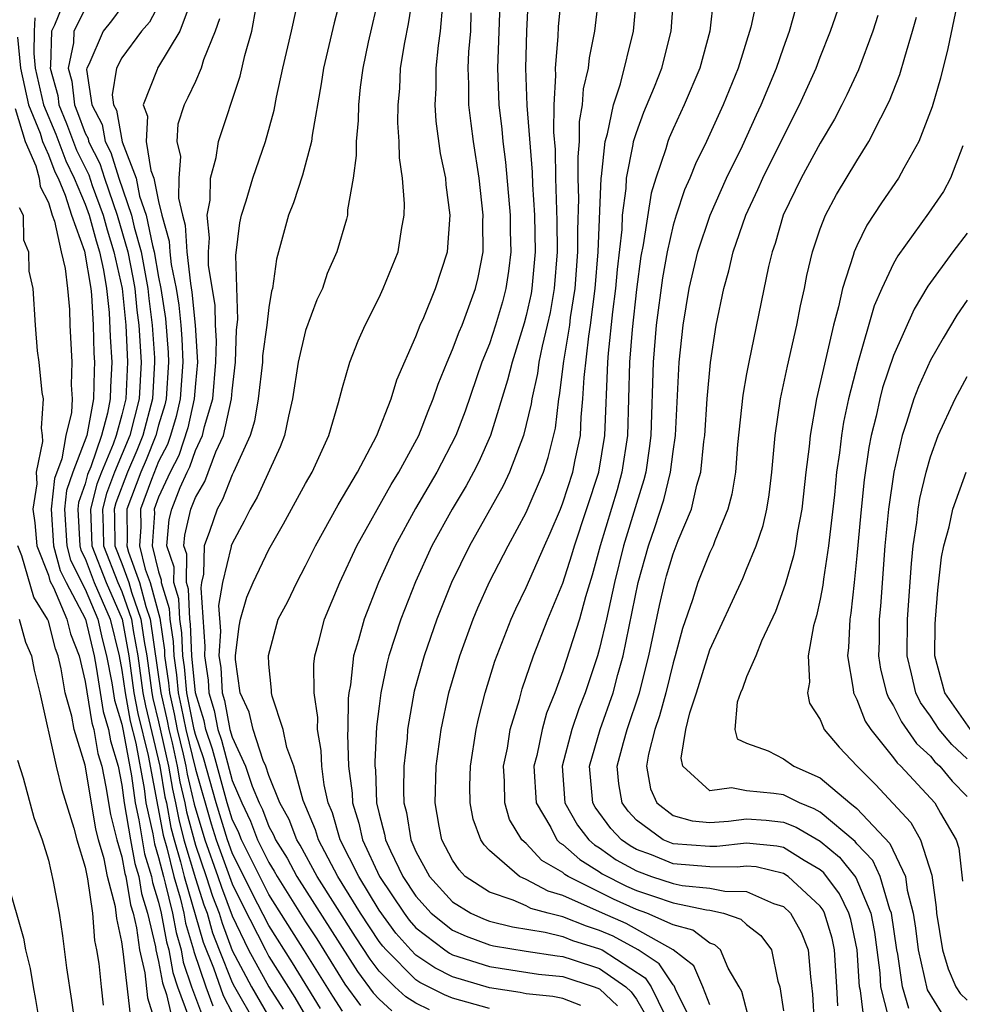
# Model space of a CAD drawing. Units: inches. Extents: x 2589000 to 2592000, y 1484686 to 1485000.
# Drawn here: x 2591655 to 2591707, y 1484898 to 1484952 of the extents above; entities that cross this region are included whole.
import ezdxf

# ---------------------------------------------------------------- set-up
doc = ezdxf.new("R2010")
doc.units = ezdxf.units.IN
doc.header["$MEASUREMENT"] = 0
doc.layers.add('LD25891482_2ft', color=202, linetype='Continuous')

msp = doc.modelspace()

# ---------------------------------------------------------------- linework, layer by layer
at = {"layer": 'LD25891482_2ft'}
for points, elevation in [([(2591707.674, 1484958.326), (2591705.942, 1484950.058), (2591705.544, 1484948.456), (2591705.101, 1484946.899), (2591704.378, 1484945), (2591703.555, 1484943.555), (2591703.259, 1484943), (2591702.338, 1484941.662), (2591701.549, 1484940.451), (2591701, 1484939.333), (2591700.851, 1484939), (2591700.804, 1484938.804), (2591700.22, 1484937), (2591700.004, 1484936.004), (2591699.732, 1484935), (2591698.807, 1484931), (2591698.45, 1484929), (2591698.398, 1484928.398), (2591698.224, 1484927), (2591698.006, 1484925), (2591697.768, 1484923.767), (2591697.657, 1484923), (2591697.553, 1484922.447), (2591697.1, 1484920.9), (2591696.572, 1484919.428), (2591695.808, 1484917.808), (2591695.5, 1484917), (2591695, 1484915.859), (2591694.772, 1484915.228), (2591694.658, 1484915), (2591694.494, 1484914.494), (2591694.355, 1484913), (2591694.491, 1484912.491), (2591695, 1484912.25), (2591696.165, 1484911.835), (2591697, 1484911.405), (2591697.564, 1484911), (2591699, 1484910.375), (2591700.62, 1484909), (2591701, 1484908.695), (2591702.79, 1484906.79), (2591703.649, 1484905), (2591703.74, 1484904.26), (2591704.069, 1484903), (2591704.192, 1484902.192), (2591704.345, 1484901), (2591704.833, 1484898.833), (2591705.593, 1484897.593)], 11540), ([(2591685.124, 1484955), (2591684.74, 1484951.26), (2591684.719, 1484950.719), (2591684.577, 1484949), (2591684.593, 1484948.593), (2591684.516, 1484947), (2591684.496, 1484945.504), (2591684.573, 1484944.573), (2591684.596, 1484943), (2591684.68, 1484940.68), (2591684.691, 1484939), (2591684.524, 1484937), (2591684.302, 1484935.698), (2591684.147, 1484935), (2591683.865, 1484933.865), (2591683.695, 1484933), (2591683.619, 1484932.382), (2591683.304, 1484931), (2591683.273, 1484930.727), (2591682.865, 1484929), (2591682.103, 1484927), (2591681.747, 1484926.253), (2591679.912, 1484923), (2591678.936, 1484921), (2591678.138, 1484919), (2591677.445, 1484917), (2591676.913, 1484915.087), (2591676.548, 1484913), (2591676.52, 1484912.519), (2591676.353, 1484911), (2591676.32, 1484909.68), (2591676.348, 1484909), (2591676.486, 1484908.486), (2591676.719, 1484907), (2591677, 1484906.365), (2591677.744, 1484905), (2591679, 1484903.613), (2591679.991, 1484903), (2591680.686, 1484902.686), (2591681, 1484902.571), (2591682.254, 1484902.254), (2591684.028, 1484901.972), (2591685, 1484901.732), (2591685.523, 1484901.523), (2591687, 1484901.069), (2591687.136, 1484901), (2591689.48, 1484899.48), (2591689.797, 1484899), (2591690.575, 1484897.425)], 11520), ([(2591658.007, 1484953), (2591657.334, 1484951.334), (2591657.167, 1484951), (2591657.115, 1484949.115), (2591657.09, 1484949), (2591657.513, 1484947.513), (2591657.567, 1484947), (2591657.992, 1484945.992), (2591658.533, 1484944.533), (2591659.194, 1484943.195), (2591659.389, 1484942.611), (2591659.978, 1484941), (2591660.195, 1484940.195), (2591660.57, 1484939), (2591661.008, 1484937), (2591661.207, 1484935), (2591661.312, 1484933), (2591661.217, 1484931), (2591661, 1484930.125), (2591660.69, 1484929), (2591660.528, 1484928.528), (2591659.883, 1484927), (2591659.641, 1484926.359), (2591659.291, 1484925), (2591659.366, 1484923), (2591660.139, 1484921), (2591661.019, 1484919), (2591661.379, 1484917), (2591661.659, 1484915), (2591661.869, 1484913.869), (2591662.425, 1484911.575), (2591663.244, 1484907.244), (2591663.437, 1484906.563), (2591663.828, 1484905), (2591664.168, 1484903.832), (2591664.367, 1484903), (2591664.465, 1484902.465), (2591664.891, 1484901), (2591664.907, 1484900.907), (2591665.564, 1484899), (2591665.952, 1484897.952)], 11490), ([(2591664.824, 1484952.824), (2591664.158, 1484951), (2591662.943, 1484949), (2591662.925, 1484948.925), (2591662.157, 1484947), (2591662.386, 1484946.386), (2591662.32, 1484945), (2591662.581, 1484943.419), (2591662.741, 1484943), (2591663, 1484941.732), (2591663.173, 1484941), (2591663.576, 1484939.576), (2591663.606, 1484939), (2591663.685, 1484938.315), (2591663.953, 1484937), (2591664.09, 1484936.09), (2591664.199, 1484935), (2591664.255, 1484934.255), (2591664.312, 1484933), (2591664.174, 1484931), (2591663.957, 1484930.043), (2591663.643, 1484929), (2591663.482, 1484928.517), (2591663, 1484927.591), (2591662.607, 1484926.607), (2591662.014, 1484925), (2591662.027, 1484924.027), (2591661.957, 1484923), (2591662.274, 1484921.726), (2591662.541, 1484921), (2591663.056, 1484919.056), (2591663.313, 1484917.313), (2591663.326, 1484917), (2591663.54, 1484915.539), (2591663.588, 1484915), (2591663.846, 1484913.847), (2591664.012, 1484913), (2591664.342, 1484911.658), (2591664.489, 1484911), (2591664.561, 1484910.561), (2591664.942, 1484908.942), (2591665.512, 1484907), (2591666.225, 1484905), (2591666.414, 1484904.414), (2591667, 1484902.852), (2591667.898, 1484901), (2591669, 1484898.987), (2591669.775, 1484897.775)], 11498), ([(2591673, 1484897.674), (2591672.476, 1484898.476), (2591670.944, 1484900.944), (2591669, 1484904.024), (2591667.507, 1484907), (2591667.367, 1484907.368), (2591667, 1484908.12), (2591666.728, 1484909), (2591666.177, 1484911), (2591665.938, 1484911.937), (2591665.562, 1484913), (2591665.473, 1484913.473), (2591665, 1484915), (2591664.812, 1484917), (2591664.741, 1484918.741), (2591664.702, 1484919), (2591664.631, 1484920.632), (2591664.518, 1484921), (2591664.534, 1484922.534), (2591664.378, 1484923), (2591664.431, 1484923.569), (2591664.754, 1484925), (2591665, 1484925.628), (2591665.505, 1484926.495), (2591666.109, 1484928.11), (2591666.526, 1484929), (2591666.962, 1484931), (2591667, 1484931.44), (2591667.19, 1484933), (2591667.244, 1484934.756), (2591667.315, 1484935.315), (2591667.208, 1484938.792), (2591667.422, 1484940.578), (2591667.512, 1484941), (2591667.767, 1484941.767), (2591668.124, 1484943), (2591668.813, 1484945), (2591669.288, 1484946.712), (2591669.42, 1484947.42), (2591669.762, 1484949), (2591670.233, 1484951), (2591670.675, 1484953)], 11504), ([(2591672.947, 1484953), (2591672.545, 1484951.454), (2591671.973, 1484949), (2591671.851, 1484948.149), (2591671.352, 1484945.352), (2591671.315, 1484945), (2591670.834, 1484943.166), (2591670.342, 1484941.658), (2591670.069, 1484941), (2591669.406, 1484938.594), (2591669.19, 1484937), (2591669.144, 1484936.856), (2591669, 1484935.967), (2591668.887, 1484935), (2591668.658, 1484933.342), (2591668.648, 1484933), (2591668.425, 1484931), (2591668.221, 1484929.779), (2591667.976, 1484929), (2591667.079, 1484927), (2591667, 1484926.855), (2591666.484, 1484925.516), (2591666.184, 1484925), (2591665.771, 1484923.77), (2591665.485, 1484923), (2591665.449, 1484921.449), (2591665.341, 1484921), (2591665.289, 1484920.711), (2591665.52, 1484917.519), (2591665.491, 1484917), (2591665.689, 1484915.688), (2591665.728, 1484915), (2591666.029, 1484914.029), (2591666.222, 1484913), (2591666.425, 1484912.425), (2591667, 1484910.231), (2591667.522, 1484909), (2591668.007, 1484908.007), (2591668.388, 1484907), (2591669, 1484905.754), (2591669.296, 1484905.296), (2591669.452, 1484905), (2591671, 1484902.533), (2591671.606, 1484901.606), (2591673.14, 1484899.14), (2591673.978, 1484897.978)], 11506), ([(2591674.997, 1484953), (2591674.402, 1484950.402), (2591674.111, 1484949), (2591673.967, 1484947.967), (2591673.869, 1484947), (2591673.859, 1484946.14), (2591673.744, 1484945), (2591673.755, 1484944.245), (2591673.583, 1484943), (2591673.282, 1484941.282), (2591673.273, 1484941), (2591673.225, 1484940.775), (2591672.694, 1484939), (2591672.175, 1484937.825), (2591671.909, 1484937), (2591671.618, 1484936.382), (2591671, 1484934.723), (2591670.588, 1484933), (2591670.283, 1484931), (2591670.06, 1484930.059), (2591669.851, 1484929), (2591669.618, 1484928.382), (2591668.364, 1484925.636), (2591667.987, 1484925), (2591667.663, 1484924.337), (2591667, 1484923.128), (2591666.953, 1484923), (2591666.951, 1484922.952), (2591666.482, 1484921), (2591666.258, 1484919.742), (2591666.358, 1484918.358), (2591666.284, 1484917), (2591666.378, 1484916.378), (2591666.457, 1484915), (2591666.586, 1484914.586), (2591666.882, 1484913), (2591667, 1484912.574), (2591667.727, 1484911), (2591668.086, 1484909.914), (2591668.474, 1484909), (2591668.646, 1484908.646), (2591669, 1484907.712), (2591669.259, 1484907.259), (2591669.355, 1484907), (2591670.001, 1484906.001), (2591670.528, 1484905), (2591673.823, 1484899.824), (2591674.674, 1484898.674), (2591675, 1484898.325), (2591675.695, 1484897.695)], 11508), ([(2591677.736, 1484897.736), (2591677, 1484898.107), (2591676.452, 1484898.452), (2591675.847, 1484899), (2591675, 1484899.849), (2591674.507, 1484900.507), (2591673.715, 1484901.715), (2591671.63, 1484905), (2591670.706, 1484906.706), (2591670.515, 1484907), (2591670.103, 1484908.103), (2591669.592, 1484909), (2591669, 1484910.493), (2591668.832, 1484911), (2591668.688, 1484911.312), (2591668.144, 1484913), (2591667.934, 1484913.934), (2591667.428, 1484915), (2591667.188, 1484916.812), (2591667.174, 1484917), (2591667.374, 1484918.626), (2591667.45, 1484919), (2591667.807, 1484920.193), (2591668.146, 1484921), (2591669, 1484922.8), (2591669.8, 1484924.2), (2591671, 1484926.39), (2591671.352, 1484927), (2591672.264, 1484929), (2591672.793, 1484930.793), (2591673, 1484931.62), (2591673.401, 1484933), (2591673.854, 1484934.146), (2591674.235, 1484935), (2591675, 1484936.509), (2591675.226, 1484937), (2591676.031, 1484939), (2591676.219, 1484940.219), (2591676.368, 1484941), (2591676.386, 1484941.614), (2591676.277, 1484943), (2591676.111, 1484944.111), (2591676.099, 1484945), (2591676.021, 1484946.021), (2591676.031, 1484947), (2591676.118, 1484947.882), (2591676.171, 1484949), (2591676.398, 1484950.398), (2591676.601, 1484951.399), (2591676.873, 1484953.127)], 11510), ([(2591681.587, 1484953), (2591681.446, 1484949), (2591681.513, 1484947), (2591681.676, 1484945.676), (2591681.737, 1484945), (2591681.886, 1484943.886), (2591682.128, 1484941), (2591682.131, 1484940.131), (2591682.162, 1484939), (2591682.048, 1484937.952), (2591681.904, 1484937), (2591681.718, 1484936.282), (2591681.338, 1484935), (2591681, 1484933.989), (2591680.598, 1484933), (2591679.675, 1484930.325), (2591679.181, 1484929), (2591678.148, 1484927), (2591676.973, 1484925.027), (2591675.868, 1484923), (2591674.965, 1484921), (2591674.18, 1484919), (2591673.884, 1484917.884), (2591673.612, 1484917), (2591673.437, 1484915.437), (2591673.35, 1484915), (2591673.312, 1484914.688), (2591673.295, 1484913), (2591673.28, 1484912.72), (2591673.336, 1484911), (2591673.525, 1484909.525), (2591673.544, 1484909), (2591673.899, 1484907.899), (2591674.092, 1484907), (2591675.025, 1484905), (2591676.357, 1484903), (2591676.63, 1484902.63), (2591677, 1484902.211), (2591678.575, 1484901), (2591678.828, 1484900.828), (2591679, 1484900.743), (2591681, 1484900.093), (2591683.677, 1484899.677), (2591685, 1484899.548), (2591686.712, 1484899), (2591687, 1484898.878), (2591687.966, 1484897.966)], 11516), ([(2591683.11, 1484952.89), (2591683.021, 1484951), (2591682.959, 1484949), (2591683.03, 1484946.971), (2591683.33, 1484943.33), (2591683.346, 1484942.654), (2591683.454, 1484941), (2591683.493, 1484939), (2591683.313, 1484937), (2591683.267, 1484936.733), (2591683, 1484935.531), (2591682.891, 1484935.109), (2591682.233, 1484933), (2591681.993, 1484932.007), (2591681.066, 1484929), (2591680.433, 1484927.567), (2591680.143, 1484927), (2591679.741, 1484926.259), (2591678.971, 1484925), (2591677.874, 1484923), (2591676.972, 1484921.028), (2591676.178, 1484919), (2591675.534, 1484917), (2591675.419, 1484916.581), (2591675.092, 1484915), (2591675, 1484914.277), (2591674.86, 1484913.14), (2591674.762, 1484911.238), (2591674.77, 1484911), (2591674.795, 1484910.796), (2591674.86, 1484909), (2591675, 1484908.401), (2591675.296, 1484907.296), (2591675.342, 1484907), (2591675.614, 1484906.386), (2591676.29, 1484905), (2591677, 1484903.926), (2591677.836, 1484903), (2591679, 1484902.077), (2591679.742, 1484901.742), (2591681, 1484901.28), (2591681.224, 1484901.224), (2591683, 1484900.933), (2591684.683, 1484900.683), (2591685, 1484900.652), (2591685.512, 1484900.488), (2591687, 1484899.992), (2591688.423, 1484899), (2591688.72, 1484898.72), (2591689, 1484898.324), (2591689.766, 1484897)], 11518), ([(2591692.054, 1484897), (2591691.128, 1484898.872), (2591691.055, 1484899.055), (2591691, 1484899.098), (2591690.243, 1484900.243), (2591689.099, 1484901), (2591687.743, 1484901.743), (2591687, 1484902.067), (2591686.286, 1484902.286), (2591685, 1484902.801), (2591684.194, 1484903), (2591683.258, 1484903.258), (2591683, 1484903.398), (2591682.289, 1484903.711), (2591681, 1484904.143), (2591679.682, 1484905), (2591679.354, 1484905.354), (2591679, 1484905.882), (2591678.416, 1484907), (2591678.267, 1484907.733), (2591678.041, 1484909), (2591678.104, 1484911), (2591678.375, 1484913), (2591678.794, 1484915), (2591679.39, 1484917), (2591680.122, 1484919), (2591680.377, 1484919.623), (2591681, 1484921.038), (2591682.025, 1484923), (2591683, 1484924.802), (2591683.937, 1484927), (2591684.204, 1484927.797), (2591684.599, 1484929.402), (2591684.782, 1484931), (2591684.823, 1484931.178), (2591685.048, 1484933.048), (2591685.37, 1484935), (2591685.422, 1484935.422), (2591685.666, 1484937), (2591685.822, 1484939), (2591685.815, 1484940.185), (2591685.876, 1484941.876), (2591685.84, 1484943), (2591685.824, 1484944.176), (2591685.897, 1484945), (2591685.91, 1484946.09), (2591686.077, 1484947), (2591686.122, 1484947.878), (2591686.391, 1484949), (2591686.444, 1484949.556), (2591686.731, 1484951), (2591686.977, 1484953.023)], 11522), ([(2591693, 1484898.02), (2591692.622, 1484899), (2591692.131, 1484900.131), (2591691.009, 1484901.009), (2591688.438, 1484902.438), (2591687.149, 1484903), (2591685, 1484903.971), (2591684.193, 1484904.193), (2591683, 1484904.838), (2591682.633, 1484905), (2591681, 1484906.418), (2591680.72, 1484906.72), (2591680.533, 1484907), (2591680.12, 1484908.12), (2591679.95, 1484909), (2591679.933, 1484909.933), (2591679.97, 1484911), (2591680.284, 1484913), (2591680.412, 1484913.588), (2591680.765, 1484915), (2591681.288, 1484916.712), (2591682.178, 1484919), (2591682.433, 1484919.567), (2591683, 1484920.732), (2591683.993, 1484923), (2591684.31, 1484923.69), (2591684.864, 1484925), (2591685, 1484925.329), (2591685.546, 1484927), (2591685.67, 1484927.67), (2591685.951, 1484929), (2591685.995, 1484929.995), (2591686.095, 1484931), (2591686.156, 1484932.156), (2591686.41, 1484934.41), (2591686.507, 1484935), (2591686.762, 1484937), (2591686.929, 1484939), (2591687.086, 1484943), (2591687.107, 1484943.107), (2591687.298, 1484945), (2591687.429, 1484945.429), (2591687.749, 1484947), (2591688.145, 1484948.145), (2591688.846, 1484951), (2591689.018, 1484953)], 11524), ([(2591695.191, 1484897), (2591694.734, 1484898.734), (2591694.593, 1484899), (2591693.999, 1484900), (2591693.57, 1484901), (2591693.272, 1484901.272), (2591693, 1484901.363), (2591692.075, 1484902.075), (2591691, 1484902.362), (2591689.577, 1484903), (2591689, 1484903.198), (2591687.758, 1484903.758), (2591685.291, 1484905), (2591685.111, 1484905.111), (2591685, 1484905.21), (2591683.862, 1484905.862), (2591683, 1484906.787), (2591682.765, 1484907), (2591682.097, 1484908.097), (2591681.839, 1484909), (2591681.82, 1484910.18), (2591681.771, 1484911), (2591681.979, 1484911.979), (2591682.14, 1484913), (2591682.634, 1484914.634), (2591682.789, 1484915.211), (2591683.399, 1484917), (2591684.182, 1484919), (2591685, 1484920.962), (2591685.493, 1484922.507), (2591685.627, 1484923), (2591686.957, 1484927), (2591687.283, 1484929), (2591687.447, 1484933), (2591687.483, 1484933.483), (2591687.725, 1484935.725), (2591687.88, 1484937), (2591687.969, 1484938.031), (2591688.219, 1484940.219), (2591688.253, 1484941), (2591688.442, 1484942.442), (2591688.463, 1484943), (2591688.834, 1484944.834), (2591688.851, 1484945), (2591689, 1484945.491), (2591689.409, 1484946.591), (2591689.986, 1484947.986), (2591690.385, 1484949), (2591690.898, 1484951), (2591691.032, 1484953)], 11526), ([(2591693.195, 1484952.805), (2591692.998, 1484951), (2591692.445, 1484949), (2591691.605, 1484947), (2591691, 1484945.694), (2591690.791, 1484945.209), (2591690.713, 1484945), (2591690.603, 1484944.603), (2591690.054, 1484943), (2591689.802, 1484942.198), (2591689.37, 1484939.37), (2591689.243, 1484938.757), (2591689, 1484936.956), (2591688.763, 1484934.764), (2591688.63, 1484933), (2591688.509, 1484929), (2591688.216, 1484927), (2591687.952, 1484926.048), (2591687.027, 1484923), (2591686.595, 1484921.405), (2591686.224, 1484920.224), (2591685.897, 1484919), (2591685, 1484916.198), (2591684.555, 1484915), (2591684.114, 1484913.886), (2591683.87, 1484913), (2591683.576, 1484911.576), (2591683.423, 1484911), (2591683.541, 1484909), (2591684.337, 1484907.663), (2591684.678, 1484907), (2591684.833, 1484906.833), (2591685, 1484906.738), (2591685.918, 1484905.918), (2591687, 1484905.252), (2591687.146, 1484905.146), (2591688.469, 1484904.469), (2591689, 1484904.23), (2591689.933, 1484903.933), (2591691, 1484903.559), (2591692.824, 1484903.176), (2591693, 1484903.158), (2591693.737, 1484903), (2591694.683, 1484902.683), (2591695, 1484902.393), (2591695.782, 1484901.782), (2591696.361, 1484901), (2591696.704, 1484899.296), (2591696.8, 1484899), (2591697, 1484897.693)], 11528), ([(2591695.602, 1484953), (2591695.233, 1484951.233), (2591694.546, 1484949), (2591693.721, 1484947), (2591692.811, 1484945), (2591692.222, 1484943.779), (2591691.91, 1484943), (2591691.624, 1484942.375), (2591691.164, 1484941), (2591691, 1484940.446), (2591690.678, 1484939), (2591690.418, 1484937.582), (2591690.085, 1484935), (2591689.923, 1484933), (2591689.788, 1484929), (2591689.705, 1484928.296), (2591689.507, 1484927), (2591689.408, 1484926.592), (2591689, 1484925.305), (2591688.298, 1484923), (2591687.806, 1484921), (2591687.379, 1484919), (2591687, 1484917.4), (2591686.884, 1484917), (2591686.212, 1484915), (2591685.869, 1484914.131), (2591685.488, 1484913), (2591684.956, 1484911), (2591685.103, 1484909), (2591685.799, 1484907.799), (2591686.419, 1484907), (2591686.726, 1484906.726), (2591687, 1484906.557), (2591687.902, 1484905.903), (2591689, 1484905.298), (2591689.824, 1484905), (2591691, 1484904.617), (2591691.485, 1484904.515), (2591693, 1484904.365), (2591693.809, 1484904.191), (2591695, 1484904.176), (2591696.469, 1484903.531), (2591697, 1484903.362), (2591697.386, 1484903), (2591697.96, 1484901.96), (2591698.355, 1484901), (2591698.47, 1484899.53), (2591698.586, 1484898.586), (2591698.679, 1484897)], 11530), ([(2591701.414, 1484897), (2591701.201, 1484898.799), (2591701.151, 1484899), (2591701.022, 1484901), (2591700.666, 1484902.666), (2591700.564, 1484903), (2591700.05, 1484904.05), (2591699.199, 1484905.199), (2591699, 1484905.365), (2591698.137, 1484905.864), (2591697, 1484906.568), (2591696.652, 1484906.652), (2591695, 1484906.811), (2591693.376, 1484906.623), (2591693, 1484906.627), (2591691, 1484906.78), (2591690.461, 1484907), (2591689, 1484908.065), (2591688.55, 1484908.55), (2591688.22, 1484909), (2591688.05, 1484910.05), (2591687.961, 1484911), (2591688.298, 1484912.298), (2591688.498, 1484913), (2591689.169, 1484915), (2591689.686, 1484917), (2591690.251, 1484919.748), (2591690.543, 1484921), (2591690.643, 1484921.357), (2591691, 1484922.557), (2591691.281, 1484923.282), (2591691.993, 1484925), (2591692.292, 1484926.292), (2591692.504, 1484927), (2591692.672, 1484928.673), (2591692.719, 1484929), (2591692.853, 1484931), (2591693.033, 1484932.967), (2591693.35, 1484935), (2591693.762, 1484937), (2591694.04, 1484937.959), (2591694.272, 1484939), (2591694.959, 1484941), (2591695.614, 1484942.387), (2591695.877, 1484943), (2591697, 1484945.282), (2591697.884, 1484947), (2591698.778, 1484949), (2591699, 1484949.59), (2591699.573, 1484951), (2591700.246, 1484953)], 11534), ([(2591659, 1484952.222), (2591658.39, 1484951), (2591658.372, 1484950.372), (2591658.074, 1484949), (2591658.279, 1484948.279), (2591658.413, 1484947), (2591658.587, 1484946.587), (2591659, 1484945.461), (2591659.16, 1484945.16), (2591659.189, 1484945), (2591659.797, 1484943.798), (2591660.045, 1484943), (2591660.743, 1484941), (2591661.327, 1484939), (2591661.603, 1484937.603), (2591661.707, 1484937), (2591661.82, 1484935.82), (2591661.928, 1484935), (2591662.046, 1484933), (2591661.938, 1484931), (2591661.435, 1484929), (2591660.59, 1484927), (2591660.155, 1484925.845), (2591659.937, 1484925), (2591659.982, 1484923.981), (2591659.993, 1484923), (2591660.782, 1484921), (2591661, 1484920.509), (2591661.528, 1484919), (2591661.614, 1484918.386), (2591661.864, 1484917), (2591662.147, 1484915), (2591662.28, 1484914.28), (2591663.07, 1484911), (2591663.341, 1484909.341), (2591663.422, 1484909), (2591663.669, 1484907.668), (2591663.842, 1484907), (2591664.197, 1484905.803), (2591664.398, 1484905), (2591665.427, 1484901.427), (2591665.982, 1484900.018), (2591666.514, 1484898.514), (2591667, 1484897.585)], 11492), ([(2591661, 1484952.328), (2591660.432, 1484951.568), (2591659.978, 1484951), (2591659.202, 1484949.202), (2591659.094, 1484949), (2591659.081, 1484948.919), (2591659.362, 1484947), (2591659.931, 1484945.93), (2591660.097, 1484945), (2591660.4, 1484944.4), (2591660.834, 1484943), (2591661.529, 1484941), (2591661.662, 1484940.338), (2591662.041, 1484939), (2591662.2, 1484938.2), (2591662.406, 1484937), (2591662.458, 1484936.458), (2591662.648, 1484935), (2591662.77, 1484933.23), (2591662.781, 1484933), (2591662.66, 1484931), (2591662.143, 1484929), (2591661.818, 1484928.182), (2591661.306, 1484927), (2591660.669, 1484925.331), (2591660.583, 1484925), (2591660.601, 1484924.6), (2591660.619, 1484923), (2591661, 1484922.042), (2591661.383, 1484921), (2591661.518, 1484920.482), (2591662.036, 1484919), (2591662.205, 1484917.795), (2591662.349, 1484917), (2591662.634, 1484915), (2591662.691, 1484914.691), (2591663, 1484913.424), (2591663.543, 1484911), (2591663.748, 1484909.748), (2591663.925, 1484909), (2591664.093, 1484908.093), (2591664.377, 1484907), (2591665, 1484904.891), (2591665.46, 1484903.46), (2591665.634, 1484903), (2591665.938, 1484901.938), (2591666.289, 1484901), (2591667, 1484899.235), (2591667.126, 1484899), (2591668.269, 1484897)], 11494), ([(2591663, 1484952.422), (2591662.508, 1484951.492), (2591662.073, 1484951), (2591661, 1484949.564), (2591660.699, 1484949), (2591660.464, 1484947.536), (2591660.542, 1484947), (2591660.701, 1484946.701), (2591661.009, 1484944.991), (2591661.768, 1484943), (2591661.966, 1484942.034), (2591662.326, 1484941), (2591662.659, 1484939.341), (2591662.756, 1484939), (2591663, 1484937.61), (2591663.125, 1484937), (2591663.369, 1484935.369), (2591663.518, 1484933.518), (2591663.541, 1484933), (2591663.406, 1484931), (2591663.331, 1484930.669), (2591663, 1484929.569), (2591662.851, 1484929), (2591662.325, 1484927.675), (2591662.032, 1484927), (2591661.265, 1484925), (2591661.289, 1484923.289), (2591661.27, 1484923), (2591661.358, 1484922.642), (2591661.962, 1484921), (2591662.301, 1484919.7), (2591662.545, 1484919), (2591663.117, 1484915), (2591663.462, 1484913.462), (2591663.552, 1484913), (2591663.733, 1484912.267), (2591664.016, 1484911), (2591664.154, 1484910.155), (2591664.428, 1484909), (2591664.518, 1484908.518), (2591665, 1484906.702), (2591665.595, 1484905), (2591665.937, 1484903.936), (2591666.291, 1484903), (2591666.449, 1484902.449), (2591667, 1484900.978), (2591668.059, 1484899), (2591669, 1484897.355)], 11496), ([(2591671.817, 1484897.817), (2591670.294, 1484900.294), (2591669, 1484902.336), (2591668.098, 1484904.098), (2591667, 1484906.289), (2591666.739, 1484907), (2591666.125, 1484909), (2591665.449, 1484911.45), (2591665, 1484912.72), (2591664.931, 1484913), (2591664.529, 1484915), (2591664.404, 1484916.404), (2591664.316, 1484917), (2591664.265, 1484918.265), (2591664.154, 1484919), (2591664.106, 1484920.106), (2591663.83, 1484921), (2591663.839, 1484921.839), (2591663.45, 1484923), (2591663.58, 1484924.42), (2591663.711, 1484925), (2591664.17, 1484926.17), (2591664.55, 1484927), (2591664.704, 1484927.296), (2591665, 1484928.183), (2591665.382, 1484929), (2591665.487, 1484929.488), (2591665.943, 1484931), (2591666.121, 1484933), (2591666.145, 1484934.145), (2591666.089, 1484935), (2591666.068, 1484936.068), (2591665.72, 1484938.28), (2591665.706, 1484939), (2591665.768, 1484939.767), (2591665.647, 1484941), (2591665.81, 1484941.81), (2591665.829, 1484943), (2591666.139, 1484944.139), (2591666.259, 1484945), (2591667.435, 1484948.565), (2591667.689, 1484949.688), (2591668.064, 1484951), (2591668.314, 1484952.314)], 11502), ([(2591681, 1484897.806), (2591679, 1484898.381), (2591678.554, 1484898.554), (2591677.221, 1484899.221), (2591677, 1484899.371), (2591675.375, 1484901), (2591675.199, 1484901.199), (2591675, 1484901.468), (2591673.994, 1484903), (2591672.753, 1484905), (2591671.693, 1484907), (2591671.537, 1484907.537), (2591670.864, 1484909.136), (2591670.357, 1484911), (2591669.979, 1484912.021), (2591669.775, 1484913), (2591669.182, 1484914.818), (2591669.148, 1484915), (2591669.147, 1484915.146), (2591669, 1484916.555), (2591668.972, 1484917.028), (2591669.514, 1484919), (2591670.032, 1484919.968), (2591670.515, 1484921), (2591671, 1484921.908), (2591671.532, 1484923), (2591672.779, 1484925.221), (2591673.821, 1484927), (2591674.882, 1484929), (2591675.655, 1484931), (2591675.967, 1484932.034), (2591677, 1484934.398), (2591677.235, 1484935), (2591677.425, 1484935.425), (2591678.076, 1484937), (2591678.721, 1484939), (2591678.873, 1484941), (2591678.647, 1484942.647), (2591678.624, 1484943), (2591678.346, 1484944.346), (2591678.112, 1484946.112), (2591678.055, 1484947), (2591678.097, 1484947.903), (2591678.101, 1484949), (2591678.23, 1484950.23), (2591678.339, 1484951), (2591678.459, 1484952.459)], 11512), ([(2591699.959, 1484897.959), (2591699.912, 1484899), (2591699.79, 1484901), (2591699.649, 1484901.649), (2591699.239, 1484903), (2591699.16, 1484903.16), (2591699, 1484903.38), (2591697.257, 1484905), (2591697, 1484905.159), (2591695.518, 1484905.518), (2591695, 1484905.568), (2591694.491, 1484905.509), (2591693, 1484905.522), (2591691, 1484905.693), (2591689.828, 1484906.172), (2591689, 1484906.471), (2591688.659, 1484906.659), (2591688.189, 1484907), (2591687.617, 1484907.617), (2591686.764, 1484908.764), (2591686.627, 1484909), (2591686.451, 1484911), (2591687.028, 1484913), (2591687.733, 1484915), (2591687.998, 1484915.998), (2591688.289, 1484917), (2591689.093, 1484921), (2591689.659, 1484923), (2591690.012, 1484923.988), (2591690.499, 1484925.501), (2591690.862, 1484927), (2591691, 1484928.135), (2591691.124, 1484929), (2591691.334, 1484933), (2591691.544, 1484935), (2591691.879, 1484937), (2591692.347, 1484939), (2591693.01, 1484941), (2591693.906, 1484943), (2591694.768, 1484944.768), (2591695.537, 1484946.463), (2591695.796, 1484947), (2591696.625, 1484949), (2591697, 1484950.101), (2591697.327, 1484951), (2591697.697, 1484952.303)], 11532), ([(2591656.266, 1484951.734), (2591656.223, 1484951), (2591656.199, 1484949.801), (2591656.276, 1484949), (2591656.733, 1484947), (2591657.396, 1484945.396), (2591657.944, 1484943.944), (2591658.406, 1484943), (2591659, 1484941.584), (2591659.213, 1484941), (2591659.592, 1484939.592), (2591659.778, 1484939), (2591659.997, 1484938.003), (2591660.159, 1484937), (2591660.313, 1484935.687), (2591660.368, 1484934.368), (2591660.457, 1484933), (2591660.377, 1484931.624), (2591660.367, 1484931), (2591660.223, 1484930.224), (2591659.886, 1484929), (2591659.304, 1484927.304), (2591659.128, 1484926.872), (2591659, 1484926.378), (2591658.641, 1484925.359), (2591658.602, 1484925), (2591658.705, 1484923), (2591658.768, 1484922.767), (2591659, 1484922.299), (2591659.495, 1484921), (2591660.356, 1484919), (2591660.852, 1484917), (2591661, 1484916.237), (2591661.172, 1484915), (2591661.458, 1484913.457), (2591661.751, 1484912.249), (2591662.208, 1484909.792), (2591662.312, 1484909), (2591662.678, 1484907.322), (2591662.773, 1484906.772), (2591663, 1484906.032), (2591663.258, 1484905), (2591663.364, 1484904.636), (2591663.756, 1484903), (2591663.949, 1484901.95), (2591664.225, 1484901), (2591664.338, 1484900.338), (2591664.796, 1484899), (2591665.39, 1484897.39)], 11488), ([(2591666.319, 1484951.68), (2591666.082, 1484951), (2591665.45, 1484949.45), (2591665.312, 1484949), (2591665, 1484948.271), (2591664.597, 1484947.403), (2591664.384, 1484947), (2591664.051, 1484945.949), (2591663.982, 1484945), (2591664.189, 1484944.189), (2591664.09, 1484943), (2591664.079, 1484941.921), (2591664.296, 1484941), (2591664.452, 1484940.452), (2591664.527, 1484939), (2591664.726, 1484937.274), (2591664.811, 1484936.81), (2591664.992, 1484935), (2591665.109, 1484933), (2591665, 1484931.824), (2591664.942, 1484931), (2591664.583, 1484929.417), (2591664.093, 1484927.907), (2591663.621, 1484927), (2591663, 1484925.644), (2591662.762, 1484925), (2591662.766, 1484924.766), (2591662.645, 1484923), (2591663, 1484921.572), (2591663.144, 1484921.144), (2591663.142, 1484921), (2591663.581, 1484919.581), (2591663.606, 1484919), (2591663.789, 1484917.789), (2591663.821, 1484917), (2591663.972, 1484915.972), (2591664.058, 1484915), (2591664.231, 1484914.231), (2591664.472, 1484913), (2591665, 1484910.833), (2591665.856, 1484907.856), (2591666.126, 1484907), (2591667, 1484904.601), (2591667.526, 1484903.526), (2591668.808, 1484901), (2591669, 1484900.649), (2591670.411, 1484898.411), (2591671, 1484897.413)], 11500), ([(2591685.983, 1484897.983), (2591685, 1484898.351), (2591684.46, 1484898.46), (2591683, 1484898.613), (2591682.68, 1484898.68), (2591681, 1484898.936), (2591679, 1484899.545), (2591678.024, 1484900.024), (2591677, 1484900.721), (2591676.721, 1484901), (2591675.915, 1484901.915), (2591675, 1484903.168), (2591673.887, 1484905), (2591672.885, 1484907), (2591672.459, 1484908.459), (2591672.231, 1484909), (2591672.01, 1484909.99), (2591671.877, 1484911), (2591671.849, 1484911.849), (2591671.652, 1484913), (2591671.659, 1484913.659), (2591671.465, 1484915), (2591671.45, 1484916.55), (2591671.507, 1484917), (2591671.708, 1484917.708), (2591672.023, 1484919), (2591672.866, 1484921), (2591673.79, 1484923), (2591675.66, 1484926.34), (2591676.075, 1484927), (2591677.161, 1484929), (2591677.669, 1484930.33), (2591677.944, 1484931), (2591678.206, 1484931.794), (2591678.7, 1484933), (2591679, 1484933.677), (2591679.359, 1484934.64), (2591679.511, 1484935), (2591680.244, 1484937), (2591680.393, 1484937.607), (2591680.658, 1484939), (2591680.651, 1484940.651), (2591680.669, 1484941), (2591680.448, 1484943), (2591680.13, 1484945), (2591680.014, 1484945.986), (2591679.874, 1484947), (2591679.878, 1484948.122), (2591679.847, 1484949), (2591679.888, 1484949.888), (2591679.985, 1484951), (2591680.014, 1484952.014)], 11514), ([(2591702.14, 1484951.861), (2591701.869, 1484951), (2591701.09, 1484948.91), (2591700.459, 1484947.541), (2591700.186, 1484947), (2591699.781, 1484946.22), (2591699, 1484944.909), (2591697.964, 1484943), (2591696.988, 1484941), (2591696.55, 1484939.45), (2591696.386, 1484939), (2591696.194, 1484938.195), (2591695.12, 1484933), (2591695, 1484932.361), (2591694.795, 1484931.205), (2591694.508, 1484928.508), (2591694.39, 1484927), (2591694.195, 1484925.805), (2591693.977, 1484925), (2591693.266, 1484923.266), (2591693.173, 1484923), (2591693, 1484922.638), (2591692.352, 1484921), (2591692.05, 1484920.05), (2591691.51, 1484918.49), (2591691.114, 1484917), (2591691, 1484916.631), (2591690.596, 1484915), (2591690.262, 1484913.739), (2591690.002, 1484913), (2591689.652, 1484911.652), (2591689.556, 1484911), (2591689.772, 1484909.772), (2591690.107, 1484909), (2591691, 1484908.312), (2591692.032, 1484908.032), (2591693, 1484907.939), (2591694.008, 1484908.008), (2591695, 1484908.131), (2591696.063, 1484908.063), (2591697, 1484907.962), (2591697.689, 1484907.689), (2591699, 1484906.929), (2591700.051, 1484906.051), (2591700.94, 1484904.94), (2591701.754, 1484903), (2591701.959, 1484901.959), (2591702.089, 1484901), (2591702.242, 1484899.758), (2591702.29, 1484899), (2591702.714, 1484897.286)], 11536), ([(2591703.821, 1484897.821), (2591703.488, 1484899), (2591703.222, 1484900.778), (2591703.17, 1484901), (2591702.878, 1484903), (2591702.792, 1484903.208), (2591702.263, 1484905), (2591701.864, 1484905.864), (2591701, 1484906.783), (2591700.903, 1484906.903), (2591699, 1484908.498), (2591698.682, 1484908.682), (2591697.883, 1484909), (2591697, 1484909.447), (2591696.479, 1484909.521), (2591695, 1484909.654), (2591694.182, 1484909.818), (2591693, 1484909.667), (2591691.52, 1484911), (2591691.431, 1484911.431), (2591691.698, 1484913), (2591691.91, 1484913.91), (2591692.269, 1484915), (2591693, 1484917.343), (2591694.785, 1484921.215), (2591695, 1484921.719), (2591695.521, 1484923), (2591695.892, 1484924.108), (2591696.092, 1484925), (2591696.225, 1484925.775), (2591696.372, 1484927), (2591696.549, 1484929), (2591696.851, 1484931), (2591697.228, 1484932.772), (2591697.736, 1484935), (2591697.937, 1484936.063), (2591698.15, 1484937), (2591698.284, 1484937.716), (2591698.586, 1484939), (2591699, 1484940.25), (2591699.286, 1484941), (2591699.889, 1484942.111), (2591701, 1484943.943), (2591701.66, 1484945), (2591702.297, 1484946.297), (2591702.778, 1484947.222), (2591703.347, 1484948.653), (2591703.602, 1484949.602), (2591704.033, 1484951), (2591704.237, 1484951.763)], 11538), ([(2591655.317, 1484950.683), (2591655.479, 1484949), (2591655.926, 1484947), (2591656.548, 1484945.452), (2591656.683, 1484945), (2591657, 1484944.286), (2591657.355, 1484943.355), (2591657.529, 1484943), (2591657.911, 1484942.089), (2591658.251, 1484941), (2591658.971, 1484939.029), (2591659.308, 1484937), (2591659.349, 1484936.651), (2591659.437, 1484935), (2591659.482, 1484933.482), (2591659.514, 1484933), (2591659.485, 1484932.515), (2591659.463, 1484931), (2591659.083, 1484929), (2591658.336, 1484927), (2591657.987, 1484926.013), (2591657.878, 1484925), (2591657.995, 1484923), (2591658.207, 1484922.207), (2591659, 1484920.632), (2591659.688, 1484919), (2591659.933, 1484917.933), (2591660.17, 1484917), (2591660.453, 1484915.547), (2591660.599, 1484914.599), (2591661, 1484913.297), (2591661.076, 1484912.924), (2591661.525, 1484910.475), (2591661.72, 1484909), (2591661.921, 1484908.079), (2591662.096, 1484907), (2591662.237, 1484906.237), (2591662.617, 1484905), (2591662.67, 1484904.67), (2591663, 1484903.604), (2591663.145, 1484903), (2591663.434, 1484901.434), (2591663.559, 1484901), (2591663.77, 1484899.77), (2591664.033, 1484899), (2591664.631, 1484897.369)], 11486), ([(2591655.197, 1484946.803), (2591655.736, 1484945), (2591656.323, 1484943.677), (2591656.506, 1484943), (2591656.548, 1484942.548), (2591657, 1484941.678), (2591657.212, 1484941), (2591657.334, 1484940.666), (2591657.693, 1484939), (2591657.918, 1484938.082), (2591658.042, 1484937), (2591658.142, 1484935.858), (2591658.171, 1484935), (2591658.273, 1484933), (2591658.24, 1484931.76), (2591658.285, 1484931), (2591658.25, 1484930.249), (2591657.951, 1484929), (2591657.727, 1484927.727), (2591657.335, 1484926.665), (2591657.155, 1484925), (2591657.284, 1484923), (2591657.647, 1484921.646), (2591657.967, 1484921), (2591659.019, 1484919), (2591659.488, 1484917), (2591659.606, 1484916.394), (2591659.978, 1484913.978), (2591660.28, 1484913), (2591660.388, 1484912.388), (2591660.795, 1484911), (2591661, 1484909.968), (2591661.128, 1484909), (2591661.461, 1484907), (2591661.702, 1484905.702), (2591661.918, 1484905), (2591662.066, 1484904.067), (2591662.397, 1484903), (2591662.834, 1484901.166), (2591662.856, 1484901), (2591663, 1484900.379), (2591663.202, 1484899.202), (2591663.427, 1484898.573), (2591663.796, 1484897)], 11484), ([(2591706.772, 1484944.772), (2591706.101, 1484943), (2591705.711, 1484942.289), (2591704.899, 1484941.101), (2591703.222, 1484938.778), (2591703, 1484938.372), (2591702.352, 1484937), (2591701.948, 1484936.052), (2591701.046, 1484932.953), (2591700.549, 1484931), (2591700.276, 1484929.724), (2591700.16, 1484929), (2591700.051, 1484928.051), (2591699.895, 1484927), (2591699.776, 1484925.776), (2591699.463, 1484923), (2591699.178, 1484921.178), (2591699.145, 1484920.855), (2591699, 1484920.092), (2591698.806, 1484919.194), (2591698.64, 1484918.64), (2591698.357, 1484917), (2591698.429, 1484915.571), (2591698.307, 1484915), (2591698.431, 1484914.431), (2591699, 1484913.545), (2591699.218, 1484913), (2591700.041, 1484912.041), (2591701.009, 1484911), (2591702.011, 1484910.011), (2591703.934, 1484907.934), (2591704.469, 1484907), (2591705.074, 1484905.074), (2591705.319, 1484903.319), (2591705.328, 1484903), (2591705.661, 1484901), (2591705.965, 1484899.965), (2591706.391, 1484899), (2591706.623, 1484898.623), (2591707, 1484898.268)], 11542), ([(2591655.41, 1484941.41), (2591655.624, 1484941), (2591655.651, 1484939.651), (2591655.911, 1484939), (2591655.944, 1484937.944), (2591656.145, 1484937), (2591656.277, 1484935), (2591656.395, 1484933.605), (2591656.485, 1484933), (2591656.652, 1484931.348), (2591656.721, 1484931), (2591656.605, 1484929.395), (2591656.66, 1484929), (2591656.681, 1484928.681), (2591656.338, 1484927), (2591656.372, 1484926.372), (2591656.151, 1484925), (2591656.255, 1484924.255), (2591656.376, 1484923), (2591657, 1484921.408), (2591657.086, 1484921.086), (2591657.273, 1484920.727), (2591658.001, 1484919), (2591658.205, 1484918.205), (2591658.677, 1484917), (2591659, 1484915.605), (2591659.358, 1484913.358), (2591659.468, 1484913), (2591659.698, 1484911.698), (2591659.902, 1484911), (2591660.127, 1484909.873), (2591660.379, 1484908.379), (2591660.729, 1484907), (2591661, 1484906.066), (2591661.167, 1484905.167), (2591661.218, 1484905), (2591661.463, 1484903.463), (2591661.607, 1484903), (2591661.796, 1484902.204), (2591661.957, 1484901), (2591662.245, 1484899.755), (2591662.397, 1484898.396), (2591662.833, 1484897)], 11482), ([(2591707, 1484940.017), (2591706.218, 1484939), (2591704.862, 1484937.138), (2591704.114, 1484935.886), (2591703, 1484933.351), (2591702.404, 1484931.596), (2591702.254, 1484931), (2591702.054, 1484930.054), (2591701.787, 1484929), (2591701.658, 1484928.343), (2591701.403, 1484926.597), (2591701.207, 1484924.792), (2591701, 1484922.449), (2591700.854, 1484921), (2591700.673, 1484919.327), (2591700.611, 1484919), (2591700.542, 1484917.458), (2591700.482, 1484917), (2591700.802, 1484915.198), (2591700.811, 1484915), (2591701, 1484914.629), (2591701.458, 1484913.458), (2591701.758, 1484913), (2591703, 1484911.459), (2591703.188, 1484911.188), (2591703.389, 1484911), (2591705.247, 1484909), (2591705.548, 1484908.452), (2591706.398, 1484907), (2591706.544, 1484906.544), (2591706.747, 1484904.747)], 11544), ([(2591707, 1484936.363), (2591706.443, 1484935.557), (2591705.693, 1484934.307), (2591705, 1484933.093), (2591704.347, 1484931.653), (2591704.107, 1484931), (2591703.706, 1484929.707), (2591703.462, 1484929), (2591703.003, 1484926.997), (2591702.717, 1484925), (2591702.523, 1484923), (2591702.291, 1484919.709), (2591702.221, 1484919), (2591702.212, 1484917.788), (2591702.181, 1484917), (2591702.285, 1484916.285), (2591702.607, 1484915), (2591702.717, 1484914.717), (2591703, 1484914.286), (2591703.422, 1484913.423), (2591704.245, 1484912.245), (2591705, 1484911.539), (2591705.245, 1484911.245), (2591705.508, 1484911), (2591706.181, 1484910.181), (2591707, 1484909.353)], 11546), ([(2591707, 1484911.405), (2591706.174, 1484912.174), (2591705.487, 1484913), (2591705, 1484913.72), (2591704.468, 1484914.468), (2591704.208, 1484915), (2591703.98, 1484916.02), (2591703.731, 1484917), (2591703.75, 1484919), (2591703.966, 1484922.034), (2591704.062, 1484923), (2591704.259, 1484924.259), (2591704.341, 1484925), (2591704.431, 1484925.569), (2591704.769, 1484927), (2591705, 1484927.847), (2591705.425, 1484929), (2591706.349, 1484931), (2591707, 1484932.211)], 11548), ([(2591707.192, 1484913), (2591705.791, 1484915), (2591705.245, 1484917), (2591705.269, 1484918.731), (2591705.276, 1484919), (2591705.415, 1484920.585), (2591705.615, 1484922.385), (2591705.733, 1484923), (2591706.023, 1484924.023), (2591706.22, 1484925), (2591706.94, 1484927)], 11550), ([(2591661.461, 1484897.461), (2591661.076, 1484900.924), (2591661, 1484901.436), (2591660.72, 1484902.72), (2591660.648, 1484903.352), (2591660.224, 1484905), (2591660.037, 1484905.963), (2591659.736, 1484907), (2591659.587, 1484907.587), (2591659, 1484911.054), (2591658.398, 1484913), (2591658.273, 1484913.727), (2591657.916, 1484915), (2591657.7, 1484916.3), (2591657.538, 1484917), (2591657.386, 1484917.387), (2591657, 1484918.892), (2591656.959, 1484919), (2591656.199, 1484920.199), (2591655.553, 1484922.447), (2591655.336, 1484923)], 11480), ([(2591655.413, 1484919), (2591655.751, 1484917.751), (2591656.078, 1484917), (2591656.227, 1484916.227), (2591656.527, 1484915), (2591657.422, 1484911), (2591657.734, 1484909.734), (2591658.378, 1484907.622), (2591658.54, 1484907), (2591659, 1484905.498), (2591659.13, 1484904.87), (2591659.396, 1484903), (2591659.513, 1484901.514), (2591659.626, 1484901), (2591659.745, 1484900.255), (2591659.87, 1484899), (2591659.989, 1484897.989)], 11478), ([(2591655.322, 1484911.322), (2591655.628, 1484910.372), (2591656.204, 1484908.204), (2591656.655, 1484907), (2591657, 1484905.89), (2591657.268, 1484904.732), (2591657.584, 1484903), (2591657.767, 1484901.767), (2591657.982, 1484900.018), (2591658.257, 1484898.257), (2591658.436, 1484897)], 11476), ([(2591653.846, 1484907.846), (2591655.646, 1484901.645), (2591655.749, 1484901), (2591655.999, 1484899.999), (2591656.164, 1484899), (2591656.307, 1484898.307), (2591656.522, 1484897)], 11474)]:
    msp.add_lwpolyline(points, dxfattribs=dict(at, elevation=elevation))

doc.saveas('drawing.dxf')
